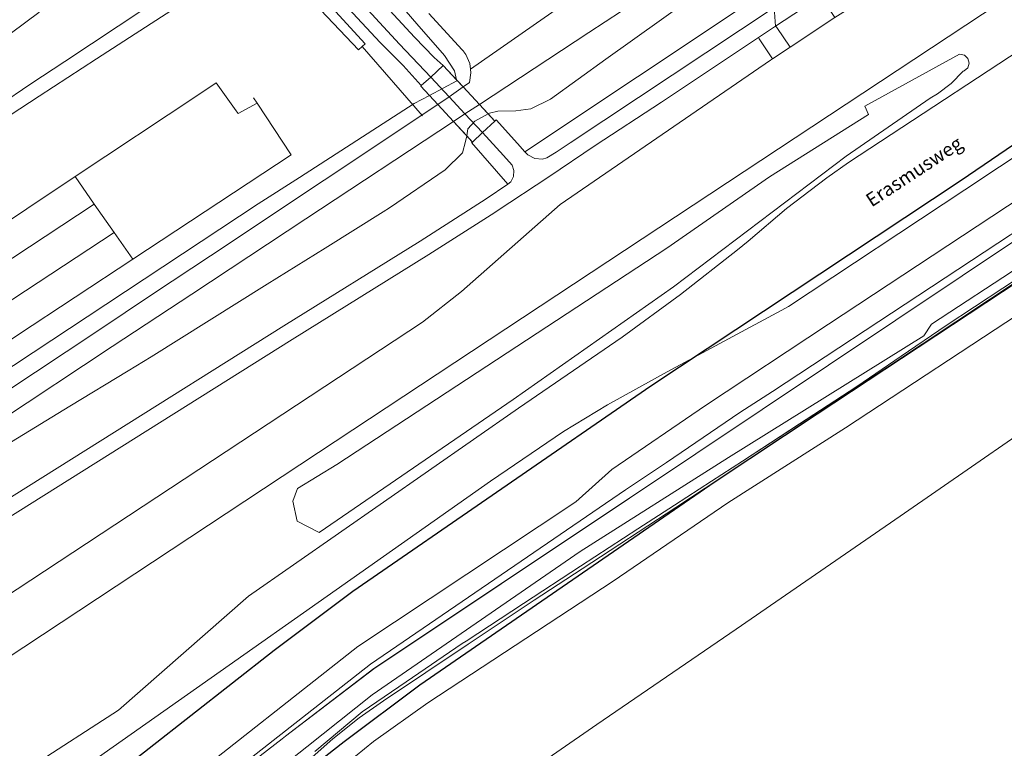
# Model space of a CAD drawing. Units: metres. Extents: x 75951 to 81115, y 447951 to 454170.
# Drawn here: x 77394 to 77539, y 449549 to 449655 of the extents above; entities that cross this region are included whole.
import ezdxf
from ezdxf.enums import TextEntityAlignment as Align

# ---------------------------------------------------------------- set-up
doc = ezdxf.new("R2010")
doc.units = ezdxf.units.M
doc.header["$MEASUREMENT"] = 0
for name, color, linetype, lineweight in [('Begroeid terreindeel_grasland overig_0', 7, 'Continuous', 0), ('Begroeid terreindeel_groenvoorziening_gras- en kruidachtigen_0', 7, 'Continuous', 0), ('Begroeid terreindeel_houtwal_0', 7, 'Continuous', 0), ('Begroeid terreindeel_loofbos_griend en hakhout_0', 7, 'Continuous', 0), ('Inrit-uitrit-verkeersdrempel_0', 7, 'Continuous', 0), ('Kunstwerkdeel_duiker_-1', 7, 'Continuous', 0), ('Onbegroeid terreindeel_erf_0', 7, 'Continuous', 0), ('Ondersteunend waterdeel_0', 7, 'Continuous', 0), ('Openbare ruimte label_Weg', 7, 'Continuous', 0), ('Overbruggingsdeel_1', 7, 'Continuous', 0), ('Scheiding_0', 7, 'Continuous', 0), ('Waterdeel_0', 7, 'Continuous', 0), ('Wegdeel_gesloten verharding_1', 7, 'Continuous', 0), ('Wegdeel_gesloten verharding_asfalt_0', 7, 'Continuous', 0), ('Wegdeel_half verhard_0', 7, 'Continuous', 0), ('Wegdeel_open verharding_0', 7, 'Continuous', 0), ('Wegdeel_open verharding_1', 7, 'Continuous', 0), ('Wegdeel_open verharding_betonstraatstenen_0', 7, 'Continuous', 0), ('Wegdeel_open verharding_tegels_0', 7, 'Continuous', 0), ('Wegdeel_open verharding_verkeersdrempel_0', 7, 'Continuous', 0)]:
    doc.layers.add(name, color=color, linetype=linetype, lineweight=lineweight)
doc.layers.add('Functioneel gebied_1', color=10, linetype='Continuous')

# ---------------------------------------------------------------- blocks, each defined once
blk = doc.blocks.new('BGT_lev_stadsdelen_Escamp_REALDWG_1_FMEBLOCK2536')
at = {"layer": 'Begroeid terreindeel_groenvoorziening_gras- en kruidachtigen_0'}
for points in [[(82.8865, 62.3325), (-29.2365, -11.7335), (-80.4395, -45.5355)], [(-71.3235, -57.7225), (-58.5045, -49.4155), (-39.4405, -32.7365), (0.0375, -5.2025), (15.2005, 5.1845), (23.7675, 11.3965), (32.0935, 17.9275), (33.6465, 19.2035), (39.2845, 24.0085), (43.9515, 27.5695), (45.1735, 28.5025), (48.3265, 30.7105), (79.7145, 51.2945)]]:
    blk.add_lwpolyline(points, dxfattribs=at)
blk.add_lwpolyline([(-32.3265, -21.7755), (-32.9875, -18.8535), (-32.3015, -16.9895), (-26.5575, -13.4475), (21.7535, 18.2145), (36.7605, 28.6365), (51.2585, 37.7365), (50.7505, 38.9805), (64.6065, 46.5685), (65.3015, 46.4365), (65.8195, 45.9545), (66.0015, 45.2705), (65.7915, 44.5955), (65.2535, 44.1355), (65.1025, 44.0775), (63.3695, 42.2835), (61.3715, 40.7885), (60.2755, 40.1585), (47.9825, 31.6545), (22.7325, 12.5495), (-0.7445, -3.9505), (-29.1055, -23.4205)], close=True, dxfattribs=at)
blk = doc.blocks.new('BGT_lev_stadsdelen_Escamp_REALDWG_1_FMEBLOCK3001')
at = {"layer": 'Functioneel gebied_1'}
blk.add_polyline3d([(-935.88, -490.44, 0), (-960.23, -507.04, 0), (-1005.66, -537.17, 0), (-1049.26, -567.21, 0), (-1060.75, -575.84, 0), (-1085.18, -594.95, 0), (-1134.47, -620.17, 0), (-1170.39, -641.23, 0), (-1183, -648.62, 0), (-1181.28, -651.76, 0), (-1180.07, -654.04, 0), (-1165.17, -651.39, 0), (-1153.34, -650.08, 0), (-1152.3, -650.1, 0), (-1126.38, -634.91, 0), (-1076.09, -609.17, 0), (-1050.53, -589.17, 0), (-1039.45, -580.85, 0), (-996.25, -551.09, 0), (-950.86, -520.99, 0)], dxfattribs=at)
blk = doc.blocks.new('BGT_lev_stadsdelen_Escamp_REALDWG_1_FMEBLOCK3029')
at = {"layer": 'Begroeid terreindeel_groenvoorziening_gras- en kruidachtigen_0'}
for points in [[(43.4325, 9.3485), (44.3835, 10.2985), (44.5025, 11.5465), (43.6105, 13.1505), (38.7555, 18.7215), (33.9485, 24.2375), (28.8915, 29.2055), (23.8855, 34.1235), (22.9355, 34.1235), (21.7465, 33.6485), (13.7435, 27.6525), (5.7415, 21.6555), (-2.2615, 15.6595), (-10.2635, 9.6625), (-18.2665, 3.6655), (-26.2695, -2.3305), (-34.2715, -8.3275), (-42.2745, -14.3235), (-43.6675, -15.3675), (-44.3805, -16.6155), (-44.5025, -17.2685), (-44.4455, -17.2705), (-43.6205, -17.8135), (-42.9275, -18.6715), (-42.3645, -19.5735), (-42.2955, -20.1405), (-42.5135, -20.7355), (-43.0885, -21.0225), (-43.7245, -22.2305), (-43.8375, -22.4925), (-43.5485, -23.2695), (-40.5035, -27.3005), (-37.4885, -31.2905), (-34.1645, -33.4105), (-32.1025, -33.5965), (-32.1305, -33.3305), (-31.9415, -32.4505), (-31.4185, -31.6545), (-30.7005, -31.1815), (-29.8805, -31.1965), (-28.9825, -31.6715), (-28.2855, -32.4685), (-27.9125, -33.6275), (-28.2135, -34.0125), (-27.2125, -34.1235), (-22.6945, -33.6075), (-20.2585, -33.2515), (-12.4155, -27.0725), (-8.8515, -23.9235), (-5.9605, -20.8115), (-8.2755, -12.3515), (-9.5605, -9.4055), (-11.3815, -6.0855), (-12.2385, -3.8355), (-12.4525, -1.3185), (-12.0245, 0.3955), (-10.8995, 2.9665), (-7.4185, 7.3045), (-2.7585, 11.4825), (0.8835, 13.2495), (2.2225, 13.2495), (4.0965, 12.7675), (8.3275, 10.3035), (10.0955, 9.8755), (11.6485, 9.9825), (13.6835, 11.1605), (17.2725, 13.7855), (18.7715, 14.3205), (19.9505, 14.2135), (20.4855, 13.3035), (20.3785, 11.9105), (19.0395, 9.7145), (15.1835, 6.2875), (14.0585, 4.5195), (13.9515, 2.8055), (14.4335, 0.9845), (15.7195, -0.2475), (17.2725, -0.5145), (22.2815, 0.1395), (28.6985, 2.1595), (35.9465, 5.9615), (41.2935, 7.9815)], [(9.7415, 22.5705), (10.2755, 24.5435), (13.3055, 26.6195), (12.7375, 22.3095)], [(13.2955, 14.2535), (11.7145, 16.4205), (12.7485, 20.3285), (13.1515, 20.7145), (13.6215, 20.8595), (14.1705, 20.7615), (15.1275, 20.0125), (15.5625, 18.9585), (15.2015, 16.7985), (14.4155, 15.4985)], [(-21.9155, -10.6515), (-20.7555, -10.8175), (-19.4075, -11.4465), (-18.0135, -12.6175), (-17.5875, -13.3395), (-17.2025, -14.9395), (-17.2515, -16.7885), (-17.4335, -17.7935), (-17.8085, -18.7985), (-18.6195, -19.7455), (-19.6865, -20.2835), (-21.2875, -20.7255), (-22.3045, -20.5275), (-23.3165, -20.3095), (-24.1415, -19.9365), (-24.9425, -18.9915), (-25.7195, -17.7665), (-26.4065, -16.5315), (-26.6145, -15.4755), (-26.0395, -14.0875), (-25.1385, -12.9155), (-23.4815, -11.4265), (-22.6035, -10.8705)]]:
    blk.add_lwpolyline(points, close=True, dxfattribs=at)
blk = doc.blocks.new('BGT_lev_stadsdelen_Escamp_REALDWG_1_FMEBLOCK3422')
at = {"layer": 'Begroeid terreindeel_grasland overig_0'}
for points in [[(-42.63, -20.81, 0), (-35.68, -14.98, 0), (-29.24, -10.58, 0), (-21.03, -5, 0), (-20.46, -4.63, 0), (-12.09, 0.85, 0), (-3.73, 6.33, 0), (4.64, 11.81, 0), (10.01, 15.26, 0), (15.44, 18.75, 0), (19.96, 21.71, 0), (28.34, 27.18, 0), (36.71, 32.65, 0), (43.21, 37.09, 0), (49.78, 41.57, 0), (58.07, 47.02, 0), (66.44, 52.52, 0)], [(70.9, 62.54, 0), (24.35, 31.91, 0), (19.57, 28.8, 0), (8.86, 21.51, 0), (2.86, 17.49, 0), (-34.46, -8.02, 0), (-61.15, -28.92, 0)]]:
    blk.add_polyline3d(points, dxfattribs=at)
blk.add_polyline3d([(47.65, 41.74, 0), (46.49, 40.06, 0), (17.93, 22.25, 0), (-3.77, 8.46, 0), (-34.2, -12.5, 0), (-43.77, -20.12, 0), (-58.08, -31.42, 0), (-62.55, -34.36, 0), (-64.24, -33.22, 0), (-62.63, -30.7, 0), (-47.41, -18.95, 0), (-46.9, -18.53, 0), (-34, -8.67, 0), (3.46, 16.29, 0), (71.52, 61.78, 0), (73.87, 58.91, 0)], close=True, dxfattribs=at)
blk = doc.blocks.new('BGT_lev_stadsdelen_Escamp_REALDWG_1_FMEBLOCK4216')
at = {"layer": 'Waterdeel_0'}
blk.add_lwpolyline([(65.6765, -129.415), (70.5525, -134.709), (70.7435, -134.916), (70.8225, -135.021), (71.1145, -135.41), (71.6715, -136.7), (71.7785, -137.562), (85.3005, -128.148)], dxfattribs=at)
blk = doc.blocks.new('BGT_lev_stadsdelen_Escamp_REALDWG_1_FMEBLOCK4387')
at = {"layer": 'Waterdeel_0'}
for points in [[(5.5995, -15.361), (10.4125, -12.177), (15.3935, -8.882), (34.7245, 3.967), (39.8105, 7.726), (40.0775, 7.956), (41.0325, 8.716), (41.6875, 8.855), (42.5415, 8.719), (43.4615, 8.372), (44.3185, 7.647), (44.5435, 7.409), (58.3355, -7.19), (58.8935, -6.698), (59.3365, -6.307), (43.0865, 11.431), (38.7605, 16.154), (29.8255, 25.908), (28.3815, 27.484), (27.6885, 28.241), (20.9345, 35.613), (16.9055, 40.011), (16.1355, 40.823), (15.1305, 41.314), (14.0175, 41.424), (12.9355, 41.139), (12.0145, 40.487), (6.3985, 36.019), (3.8265, 34.122), (-7.1175, 25.932), (-8.5625, 24.891), (-15.1395, 20.153), (-25.7065, 12.138), (-26.4675, 11.561), (-40.0405, 1.265), (-42.3785, -0.407), (-49.6365, -5.597), (-50.3605, -6.202), (-54.0755, -9.303), (-55.7035, -10.907), (-57.1865, -12.845), (-58.1795, -14.376), (-58.8035, -15.877), (-59.1365, -17.165), (-59.3365, -18.434), (-58.9355, -20.718), (-58.1625, -23.23), (-57.2525, -25.434), (-54.1925, -30.489), (-53.4925, -31.74), (-53.4755, -32.426), (-53.6195, -32.881), (-54.2525, -33.621), (-56.3165, -34.955), (-54.9765, -36.839), (-53.1255, -35.477), (-52.2555, -35.097), (-51.1605, -34.965), (-50.1215, -35.069), (-49.3125, -35.32), (-48.4085, -36.359), (-44.7755, -39.349), (-42.6915, -40.604), (-41.2975, -41.023), (-39.9835, -41.379), (-38.6715, -41.424), (-36.2095, -40.935), (-31.0735, -38.506), (-23.3795, -33.707), (-18.1985, -30.475), (-14.9565, -28.587), (-8.2985, -24.711), (-6.3635, -23.409), (2.0915, -17.721)], [(-10.3735, -18.004), (-10.4035, -18.049), (-12.4335, -20.181), (-12.8925, -20.566), (-19.2355, -25.883), (-30.4635, -34.519), (-34.2855, -37.041), (-36.8865, -37.996), (-38.4775, -38.414), (-39.7195, -38.468), (-41.2035, -38.231), (-44.0565, -36.634), (-46.9615, -34.198), (-49.1025, -32.284), (-51.8135, -28.745), (-52.4295, -27.631), (-53.8695, -25.028), (-54.9985, -22.938), (-55.7385, -20.015), (-55.8995, -17.615), (-55.5455, -15.543), (-54.9295, -13.926), (-53.8485, -12.599), (-51.3315, -10.181), (-51.1275, -10.014), (-48.5735, -7.921), (-35.9645, 0.803), (-26.8245, 7.612), (-18.8045, 13.586), (-12.5865, 18.219), (13.5635, 37.58), (14.5525, 38.163), (15.2795, 38.236), (15.7715, 38.171), (17.1485, 37.657), (19.0825, 35.78), (27.4975, 26.672), (28.8265, 24.975), (38.4645, 14.107), (38.8955, 13.146), (39.1025, 12.223), (38.9895, 11.89), (38.6925, 11.491), (37.9235, 10.893), (25.4325, 2.012), (23.7575, 0.717), (23.2865, 0.564), (17.3585, 0.55), (12.4595, -0.538), (11.5495, -1.742)]]:
    blk.add_lwpolyline(points, close=True, dxfattribs=at)

msp = doc.modelspace()

# ---------------------------------------------------------------- linework, layer by layer
at = {"layer": 'Begroeid terreindeel_grasland overig_0'}
for points in [[(77406.834, 449704.426), (77401.647, 449710.892), (77396.408, 449717.423), (77392.681, 449722.728), (77390.838, 449721.417), (77393.29, 449717.492), (77396.126, 449713.555), (77398.613, 449710.592), (77417.305, 449690.557), (77452.274, 449652.702), (77455.134, 449649.728), (77456.461, 449648.562), (77458.431, 449646.438), (77458.108, 449647.796), (77456.679, 449650.01), (77452.63, 449654.664), (77448.539, 449659.365), (77447.84, 449660.131), (77441.098, 449667.517), (77434.357, 449674.902), (77427.615, 449682.288), (77427.366, 449682.553), (77420.522, 449689.844), (77413.678, 449697.135)], [(77415.786, 449688.912), (77397.407, 449708.67), (77396.17, 449710), (77394.991, 449711.351), (77392.169, 449715.006), (77389.674, 449718.891), (77388.368, 449721.041), (77388.109, 449721.348), (77389.51, 449718.417), (77391.259, 449714.45), (77392.635, 449710.339), (77393.139, 449708.411), (77396.139, 449706.648), (77396.819, 449706.105), (77415.114, 449686.439), (77414.669, 449686.029), (77416.112, 449684.46), (77416.563, 449684.882), (77447.229, 449651.918), (77450.633, 449648.561), (77453.267, 449645.623), (77454.658, 449646.868), (77450.097, 449651.653)]]:
    msp.add_lwpolyline(points, close=True, dxfattribs=at)
for points in [[(77488.412, 449655.307), (77480.29, 449649.473), (77472.168, 449643.639), (77469.311, 449642.21), (77467.097, 449641.925), (77464.455, 449641.853), (77463.241, 449641.568), (77463.047, 449641.464), (77464.045, 449640.389), (77464.224, 449640.579), (77467.363, 449637.163), (77468.436, 449635.911), (77501.385, 449657.868)], [(77377.628, 449561.086), (77453.433, 449610.998), (77459.166, 449615.464), (77473.567, 449628.227), (77504.356, 449649.337), (77504.657, 449649.536), (77502.712, 449652.474), (77502.596, 449652.65), (77488.395, 449643.186), (77478.708, 449636.852), (77471.907, 449632.237), (77464.385, 449627.268), (77464.039, 449627.045), (77454.371, 449620.87), (77434.376, 449608.471), (77380.642, 449574.719)], [(77548.017, 449640.442), (77532.802, 449630.356), (77507.019, 449613.286), (77506.581, 449613.015), (77489.241, 449603.705), (77480.52, 449598.895), (77474.051, 449595.012), (77463.405, 449587.699), (77399.927, 449543.023)], [(77379.37, 449576.695), (77433.134, 449610.466), (77453.116, 449622.857), (77462.774, 449629.026), (77465.925, 449631.204), (77460.633, 449637.268), (77460.764, 449637.35), (77459.906, 449638.277), (77459.742, 449637.426), (77459.314, 449635.783), (77456.743, 449633.284), (77448.602, 449627.714), (77447.673, 449627.133), (77439.193, 449621.833), (77430.713, 449616.533), (77422.233, 449611.233), (77413.753, 449605.933), (77410.39, 449603.887), (77401.846, 449598.689), (77393.303, 449593.492)], [(77417.102, 449542.351), (77443.991, 449563.522), (77475.866, 449584.714), (77481.148, 449589.427), (77494.85, 449598.775), (77512.832, 449610.707), (77554.212, 449637.946)]]:
    msp.add_lwpolyline(points, dxfattribs=at)
at = {"layer": 'Begroeid terreindeel_groenvoorziening_gras- en kruidachtigen_0'}
for points in [[(77458.465, 449646.297), (77458.431, 449646.438), (77456.461, 449648.562), (77454.658, 449646.868), (77453.267, 449645.623), (77453.18, 449645.545), (77454.454, 449644.169)], [(77464.045, 449640.389), (77463.047, 449641.464), (77461.099, 449640.425), (77460.099, 449639.283), (77459.906, 449638.277), (77460.764, 449637.35), (77462.214, 449638.726)]]:
    msp.add_lwpolyline(points, close=True, dxfattribs=at)
at = {"layer": 'Begroeid terreindeel_houtwal_0'}
for points in [[(77532.046, 449650.197), (77518.19, 449642.609), (77518.698, 449641.365), (77504.2, 449632.265), (77489.193, 449621.843), (77440.882, 449590.181), (77435.138, 449586.639), (77434.452, 449584.775), (77435.113, 449581.853), (77438.334, 449580.208), (77466.695, 449599.678), (77490.172, 449616.178), (77515.422, 449635.283), (77527.715, 449643.787), (77528.811, 449644.417), (77530.809, 449645.912), (77532.542, 449647.706), (77532.693, 449647.764), (77533.231, 449648.224), (77533.441, 449648.899), (77533.259, 449649.583), (77532.741, 449650.065)], [(77551.817, 449630.727), (77483.753, 449585.24), (77446.297, 449560.279), (77433.39, 449550.418), (77432.887, 449550), (77417.663, 449538.247), (77416.056, 449535.722), (77417.749, 449534.582), (77422.217, 449537.521), (77436.527, 449548.827), (77446.092, 449556.448), (77476.529, 449577.406), (77498.223, 449591.195), (77526.783, 449609.002), (77527.941, 449610.686), (77554.162, 449627.852)]]:
    msp.add_lwpolyline(points, close=True, dxfattribs=at)
at = {"layer": 'Begroeid terreindeel_loofbos_griend en hakhout_0'}
for points in [[(77390.833, 449602.862), (77399.185, 449608.361), (77404.349, 449611.767), (77412.697, 449617.273), (77421.044, 449622.779), (77429.392, 449628.285), (77435.427, 449632.17), (77443.836, 449637.583), (77452.244, 449642.996), (77454.454, 449644.169), (77453.18, 449645.545), (77453.267, 449645.623), (77450.633, 449648.561), (77447.229, 449651.918), (77416.563, 449684.882)], [(77428.816, 449669.463), (77445.066, 449651.725), (77444.623, 449651.334), (77444.065, 449650.842), (77430.273, 449665.441)], [(77421.982, 449660.057), (77413.738, 449654.703), (77405.745, 449649.512), (77397.358, 449644.065), (77388.972, 449638.619)], [(77360.578, 449604.186), (77402.447, 449632.19), (77402.593, 449632.287), (77420.723, 449644.317), (77423.255, 449645.997), (77426.158, 449641.928), (77426.45, 449641.519), (77429.24, 449643.054), (77434.229, 449635.488), (77411.075, 449620.22), (77394.171, 449609.074)]]:
    msp.add_lwpolyline(points, dxfattribs=at)
at = {"layer": 'Inrit-uitrit-verkeersdrempel_0'}
msp.add_line((77513.798, 449655.596), (77507.245, 449651.256), dxfattribs=at)
at = {"layer": 'Kunstwerkdeel_duiker_-1'}
msp.add_line((77444.623, 449651.334), (77453.453, 449641.192), dxfattribs=at)
at = {"layer": 'Onbegroeid terreindeel_erf_0'}
msp.add_lwpolyline([(77434.229, 449635.488), (77429.24, 449643.054), (77426.45, 449641.519), (77426.158, 449641.928), (77423.255, 449645.997), (77420.723, 449644.317), (77402.593, 449632.287), (77405.409, 449628.282), (77408.336, 449624.117), (77411.075, 449620.22)], close=True, dxfattribs=at)
msp.add_polyline3d([(77542.218, 449613.168, 0), (77515.326, 449595.518, 0), (77498.119, 449584.533, 0), (77481.344, 449573.094, 0), (77454.236, 449555.269, 0), (77446.265, 449549.63, 0), (77437.041, 449542.096, 0), (77424.012, 449530.585, 0), (77424.112, 449530.484, 0), (77418.98, 449524.681, 0), (77414.774, 449520.897, 0), (77414.546, 449519.395, 0), (77420.57, 449511.682, 0), (77421.915, 449512.651, 0), (77450.969, 449532.754, 0), (77478.961, 449552.097, 0), (77499.365, 449566.066, 0), (77523.335, 449582.576, 0), (77550.695, 449601.506, 0)], dxfattribs=at)
at = {"layer": 'Ondersteunend waterdeel_0'}
for points in [[(77494.734, 449659.849), (77495.305, 449661.277), (77495.519, 449662.706), (77494.877, 449664.777), (77489.949, 449671.561), (77485.879, 449674.132), (77484.022, 449674.132), (77483.379, 449673.632), (77479.771, 449666.086), (77476.267, 449658.757), (77482.182, 449662.575), (77489.34, 449667.196), (77490.764, 449664.936), (77492.102, 449662.815), (77477.769, 449653.385), (77461.76, 449642.851), (77463.047, 449641.464), (77463.241, 449641.568), (77464.455, 449641.853), (77467.097, 449641.925), (77469.311, 449642.21), (77472.168, 449643.639), (77480.29, 449649.473), (77488.412, 449655.307)], [(77459.377, 449645.419), (77458.431, 449646.438), (77458.465, 449646.297), (77454.454, 449644.169), (77455.696, 449642.826), (77457.337, 449643.982)], [(77461.76, 449642.851), (77459.658, 449641.48), (77457.964, 449640.375), (77459.906, 449638.277), (77460.099, 449639.283), (77461.099, 449640.425), (77463.047, 449641.464)]]:
    msp.add_lwpolyline(points, close=True, dxfattribs=at)
for points in [[(77388.972, 449638.619), (77397.358, 449644.065), (77405.745, 449649.512), (77413.738, 449654.703), (77421.982, 449660.057), (77430.273, 449665.441), (77430.048, 449665.679), (77429.191, 449666.404), (77428.271, 449666.751), (77427.417, 449666.887), (77426.762, 449666.748), (77425.807, 449665.988), (77425.54, 449665.758), (77420.454, 449661.999), (77401.123, 449649.15), (77396.142, 449645.855), (77391.329, 449642.671)], [(77448.539, 449659.365), (77452.63, 449654.664), (77456.679, 449650.01), (77458.108, 449647.796), (77458.431, 449646.438), (77459.377, 449645.419), (77460.308, 449646.085), (77460.533, 449647.472), (77460.467, 449648.005), (77460.36, 449648.867), (77459.803, 449650.157), (77459.511, 449650.546), (77459.432, 449650.651), (77459.241, 449650.858), (77454.365, 449656.152)], [(77392.317, 449600.689), (77405.779, 449609.639), (77414.085, 449615.161), (77422.413, 449620.698), (77455.696, 449642.826), (77454.454, 449644.169), (77452.244, 449642.996), (77443.836, 449637.583), (77435.427, 449632.17), (77429.392, 449628.285), (77421.044, 449622.779), (77412.697, 449617.273), (77404.349, 449611.767), (77399.185, 449608.361), (77390.833, 449602.862)], [(77393.303, 449593.492), (77401.846, 449598.689), (77410.39, 449603.887), (77413.753, 449605.933), (77422.233, 449611.233), (77430.713, 449616.533), (77439.193, 449621.833), (77447.673, 449627.133), (77448.602, 449627.714), (77456.743, 449633.284), (77459.314, 449635.783), (77459.742, 449637.426), (77459.906, 449638.277), (77457.964, 449640.375), (77436.346, 449626.101), (77428.005, 449620.593), (77419.663, 449615.085), (77408.039, 449607.41), (77391.364, 449596.399)]]:
    msp.add_lwpolyline(points, dxfattribs=at)
for points in [[(77546.736, 449621.462, 0), (77538.361, 449615.963, 0), (77530.07, 449610.519, 0), (77523.504, 449606.034, 0), (77517.003, 449601.593, 0), (77508.631, 449596.124, 0), (77500.259, 449590.656, 0), (77495.73, 449587.698, 0), (77490.303, 449584.207, 0), (77484.931, 449580.751, 0), (77476.566, 449575.272, 0), (77468.2, 449569.793, 0), (77459.835, 449564.314, 0), (77459.266, 449563.941, 0), (77451.059, 449558.362, 0), (77444.616, 449553.97, 0), (77437.669, 449548.139, 0)], [(77432.319, 449542.887, 0), (77439.059, 449548.863, 0), (77440.323, 449550, 0), (77444.174, 449553.103, 0), (77447.755, 449555.565, 0), (77460.138, 449563.853, 0), (77469.798, 449570.319, 0), (77476.804, 449574.91, 0), (77490.506, 449583.888, 0), (77499.091, 449589.514, 0), (77500.424, 449590.394, 0), (77508.77, 449595.903, 0), (77545.796, 449620.34, 0)]]:
    msp.add_polyline3d(points, dxfattribs=at)
at = {"layer": 'Overbruggingsdeel_1'}
msp.add_lwpolyline([(77459.377, 449645.419), (77456.461, 449648.562), (77454.658, 449646.868), (77453.267, 449645.623), (77453.18, 449645.545), (77455.696, 449642.826), (77457.964, 449640.375), (77460.764, 449637.35), (77462.214, 449638.726), (77464.045, 449640.389), (77461.76, 449642.851)], close=True, dxfattribs=at)
at = {"layer": 'Scheiding_0'}
for p, q in [((77429.24, 449643.054), (77428.724, 449643.836)), ((77402.593, 449632.287), (77402.447, 449632.19)), ((77402.593, 449632.287), (77405.409, 449628.282)), ((77405.409, 449628.282), (77408.336, 449624.117)), ((77408.336, 449624.117), (77411.075, 449620.22))]:
    msp.add_line(p, q, dxfattribs=at)
msp.add_lwpolyline([(77411.075, 449620.22), (77434.229, 449635.488), (77429.24, 449643.054), (77426.45, 449641.519), (77426.158, 449641.928), (77423.255, 449645.997), (77420.723, 449644.317), (77402.593, 449632.287)], dxfattribs=at)
at = {"layer": 'Waterdeel_0'}
for points in [[(77391.364, 449596.399), (77408.039, 449607.41), (77419.663, 449615.085), (77428.005, 449620.593), (77436.346, 449626.101), (77457.964, 449640.375), (77459.658, 449641.48), (77461.76, 449642.851), (77477.769, 449653.385), (77492.102, 449662.815)], [(77375.356, 449640.028), (77397.279, 449656.29), (77398.189, 449657.494), (77396.795, 449657.184), (77395.411, 449657.032), (77394.873, 449657.373), (77391.983, 449659.256)], [(77473.989, 449657.419), (77460.467, 449648.005), (77460.533, 449647.472), (77460.308, 449646.085), (77459.377, 449645.419), (77457.337, 449643.982), (77455.696, 449642.826), (77422.413, 449620.698), (77414.085, 449615.161), (77405.779, 449609.639), (77392.317, 449600.689)], [(77545.796, 449620.34), (77508.77, 449595.903), (77500.424, 449590.394), (77499.091, 449589.514), (77490.506, 449583.888), (77476.804, 449574.91), (77469.798, 449570.319), (77460.138, 449563.853), (77447.755, 449555.565), (77444.174, 449553.103), (77440.323, 449550), (77439.059, 449548.863), (77432.319, 449542.887)], [(77437.041, 449542.096), (77446.265, 449549.63), (77454.236, 449555.269), (77481.344, 449573.094), (77498.119, 449584.533), (77515.326, 449595.518), (77542.218, 449613.168)]]:
    msp.add_lwpolyline(points, dxfattribs=at)
at = {"layer": 'Wegdeel_gesloten verharding_1'}
msp.add_lwpolyline([(77459.658, 449641.48), (77457.337, 449643.982), (77454.658, 449646.868), (77453.267, 449645.623), (77453.18, 449645.545), (77455.696, 449642.826), (77457.964, 449640.375), (77460.764, 449637.35), (77462.214, 449638.726)], close=True, dxfattribs=at)
at = {"layer": 'Wegdeel_gesloten verharding_asfalt_0'}
for points in [[(77417.305, 449690.557), (77398.613, 449710.592), (77397.407, 449708.67), (77415.786, 449688.912), (77450.097, 449651.653), (77454.658, 449646.868), (77456.461, 449648.562), (77455.134, 449649.728), (77452.274, 449652.702)], [(77511.749, 449658.69), (77509.611, 449660.155), (77504.897, 449657.063), (77505.117, 449654.325)]]:
    msp.add_lwpolyline(points, close=True, dxfattribs=at)
for points in [[(77539.957, 449672.034), (77513.798, 449655.596), (77507.245, 449651.256), (77507.093, 449651.15), (77504.657, 449649.536), (77504.356, 449649.337), (77473.567, 449628.227), (77459.166, 449615.464), (77453.433, 449610.998), (77377.628, 449561.086), (77381.811, 449554.176), (77387, 449558.093), (77438.203, 449591.895), (77550.326, 449665.961)], [(77380.642, 449574.719), (77434.376, 449608.471), (77454.371, 449620.87), (77464.039, 449627.045), (77464.385, 449627.268), (77471.907, 449632.237), (77478.708, 449636.852), (77488.395, 449643.186), (77502.596, 449652.65), (77505.117, 449654.325), (77504.897, 449657.063), (77475.033, 449637.259), (77472.997, 449635.852), (77471.647, 449635.022), (77471.01, 449634.835), (77469.874, 449634.946), (77468.86, 449635.477), (77468.436, 449635.911), (77467.363, 449637.163), (77464.224, 449640.579), (77464.045, 449640.389), (77462.214, 449638.726), (77465.301, 449635.361), (77466.561, 449633.974), (77466.808, 449633.207), (77466.765, 449632.297), (77466.355, 449631.524), (77465.925, 449631.204), (77462.774, 449629.026), (77453.116, 449622.857), (77433.134, 449610.466), (77379.37, 449576.695)], [(77547.154, 449654.923), (77515.766, 449634.339), (77512.613, 449632.131), (77511.391, 449631.198), (77506.724, 449627.637), (77501.086, 449622.832), (77499.533, 449621.556), (77491.207, 449615.025), (77482.64, 449608.813), (77467.477, 449598.426), (77427.999, 449570.892), (77408.935, 449554.213), (77396.116, 449545.906)], [(77399.927, 449543.023), (77463.405, 449587.699), (77474.051, 449595.012), (77480.52, 449598.895), (77489.241, 449603.705), (77506.581, 449613.015), (77507.019, 449613.286), (77532.802, 449630.356), (77548.017, 449640.442)], [(77554.212, 449637.946), (77512.832, 449610.707), (77494.85, 449598.775), (77481.148, 449589.427), (77475.866, 449584.714), (77443.991, 449563.522), (77417.102, 449542.351)], [(77419.142, 449540.025), (77445.831, 449560.929), (77483.153, 449586.432), (77489.159, 449590.452), (77499.864, 449597.746), (77504.649, 449600.852), (77551.198, 449631.485)]]:
    msp.add_lwpolyline(points, dxfattribs=at)
at = {"layer": 'Wegdeel_half verhard_0'}
for points in [[(77388.723, 449617.307), (77405.409, 449628.282), (77402.593, 449632.287), (77402.447, 449632.19), (77360.578, 449604.186), (77359.671, 449602.328), (77360.978, 449598.944)], [(77394.171, 449609.074), (77411.075, 449620.22), (77408.336, 449624.117), (77391.614, 449613.115), (77367.818, 449597.57), (77370.494, 449593.296)]]:
    msp.add_lwpolyline(points, close=True, dxfattribs=at)
at = {"layer": 'Wegdeel_open verharding_0'}
for points in [[(77505.276, 449654.095), (77505.117, 449654.325), (77502.596, 449652.65), (77502.712, 449652.474), (77504.657, 449649.536), (77507.093, 449651.15), (77507.245, 449651.256)], [(77465.301, 449635.361), (77462.214, 449638.726), (77460.764, 449637.35), (77460.633, 449637.268), (77465.925, 449631.204), (77466.355, 449631.524), (77466.765, 449632.297), (77466.808, 449633.207), (77466.561, 449633.974)]]:
    msp.add_lwpolyline(points, close=True, dxfattribs=at)
at = {"layer": 'Wegdeel_open verharding_1'}
msp.add_lwpolyline([(77456.461, 449648.562), (77454.658, 449646.868), (77457.337, 449643.982), (77459.658, 449641.48), (77462.214, 449638.726), (77464.045, 449640.389), (77461.76, 449642.851), (77459.377, 449645.419)], close=True, dxfattribs=at)
at = {"layer": 'Wegdeel_open verharding_betonstraatstenen_0'}
msp.add_lwpolyline([(77391.614, 449613.115), (77408.336, 449624.117), (77405.409, 449628.282), (77388.723, 449617.307), (77360.978, 449598.944), (77363.875, 449594.767), (77364.153, 449595.092), (77367.818, 449597.57)], close=True, dxfattribs=at)
at = {"layer": 'Wegdeel_open verharding_tegels_0'}
msp.add_lwpolyline([(77504.897, 449657.063), (77503.237, 449659.875), (77501.031, 449658.406), (77501.385, 449657.868), (77468.436, 449635.911), (77468.86, 449635.477), (77469.874, 449634.946), (77471.01, 449634.835), (77471.647, 449635.022), (77472.997, 449635.852), (77475.033, 449637.259)], close=True, dxfattribs=at)
at = {"layer": 'Wegdeel_open verharding_verkeersdrempel_0'}
msp.add_lwpolyline([(77513.798, 449655.596), (77512.087, 449658.18), (77511.749, 449658.69), (77505.117, 449654.325), (77505.276, 449654.095), (77507.245, 449651.256)], close=True, dxfattribs=at)

# ---------------------------------------------------------------- block references
at = {"layer": 'Begroeid terreindeel_grasland overig_0'}
msp.add_blockref('BGT_lev_stadsdelen_Escamp_REALDWG_1_FMEBLOCK3422', (77480.295, 449568.946), dxfattribs=at)
at = {"layer": 'Begroeid terreindeel_groenvoorziening_gras- en kruidachtigen_0'}
for name, p in [('BGT_lev_stadsdelen_Escamp_REALDWG_1_FMEBLOCK3029', (77378.14, 449660.681)), ('BGT_lev_stadsdelen_Escamp_REALDWG_1_FMEBLOCK2536', (77467.44, 449603.628))]:
    msp.add_blockref(name, p, dxfattribs=at)
at = {"layer": 'Functioneel gebied_1'}
msp.add_blockref('BGT_lev_stadsdelen_Escamp_REALDWG_1_FMEBLOCK3001', (78492.506, 450138.771), dxfattribs=at)
at = {"layer": 'Waterdeel_0'}
for name, p in [('BGT_lev_stadsdelen_Escamp_REALDWG_1_FMEBLOCK4216', (77388.689, 449785.567)), ('BGT_lev_stadsdelen_Escamp_REALDWG_1_FMEBLOCK4387', (77385.73, 449658.032))]:
    msp.add_blockref(name, p, dxfattribs=at)

# ---------------------------------------------------------------- texts
at = {"layer": 'Openbare ruimte label_Weg'}
msp.add_text('Erasmusweg', height=2, rotation=33.3722, dxfattribs=at).set_placement((77525.519, 449632.833), align=Align.MIDDLE)

doc.saveas('drawing.dxf')
